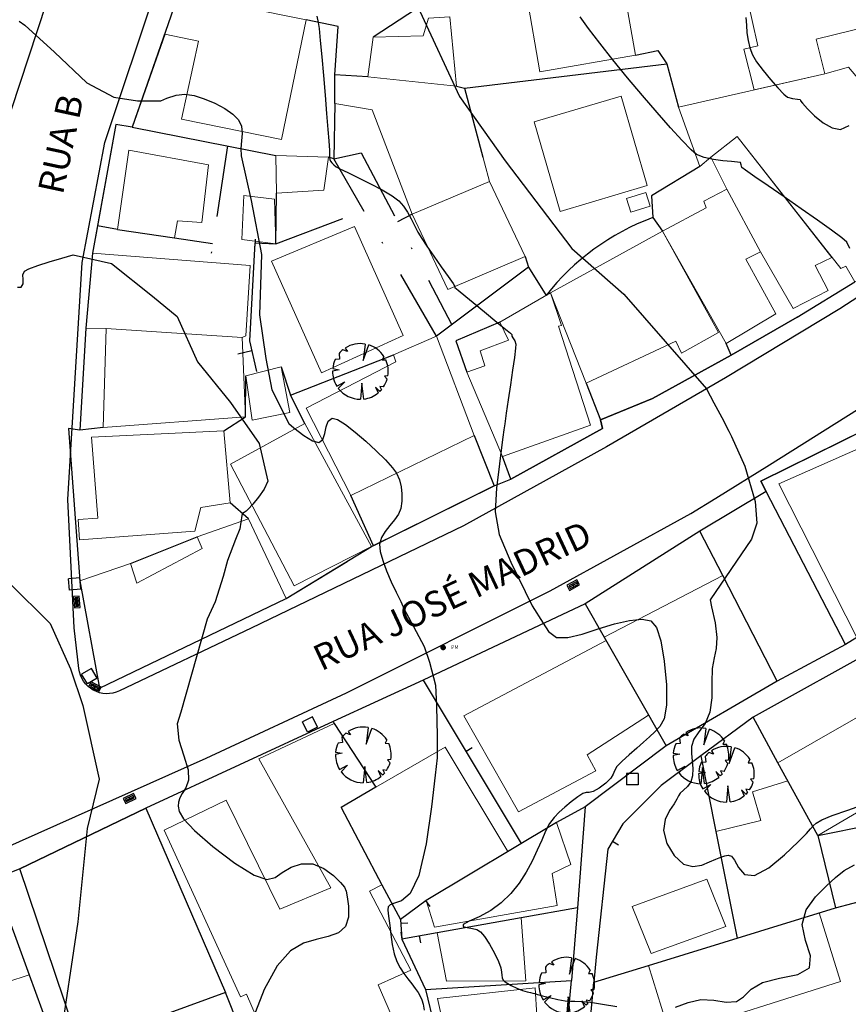
# Model space of a CAD drawing. Extents: x 184961 to 185954, y 1674177 to 1675113.
# Drawn here: x 185349 to 185407, y 1674389 to 1674458 of the extents above; entities that cross this region are included whole.
import ezdxf
from ezdxf.enums import TextEntityAlignment as Align

# ---------------------------------------------------------------- set-up
doc = ezdxf.new("R2010")
doc.units = 0
doc.header["$LTSCALE"] = 10
doc.header["$MEASUREMENT"] = 0
doc.linetypes.add('CONTINUO', pattern=[0])
doc.linetypes.add('DASHDOT', pattern=[1, 0.5, -0.25, 0, -0.25])
doc.layers.get('0').update_dxf_attribs({"linetype": 'CONTINUOUS'})
for name, color, linetype in [('ALTIM-CNIV-PRI', 1, 'CONTINUOUS'), ('ALTIM-CNIV-SEC', 253, 'CONTINUOUS'), ('T-ALTIM-PCOT-SOL', 7, 'CONTINUOUS'), ('T-AUX-AREAQUADRAS', 1, 'CONTINUOUS'), ('T-DIVIS-MAD', 2, 'CONTINUOUS'), ('T-DIVIS-MGRAD', 2, 'CONTINUOUS'), ('T-DIVIS-MURO', 2, 'CONTINUOUS'), ('T-DIVIS-PAREDE-EDIF', 2, 'CONTINUOUS'), ('T-DIVIS-PROJ', 2, 'DASHDOT'), ('T-DIVIS-SUC', 2, 'CONTINUOUS'), ('T-DIVIS-TELA', 2, 'CONTINUOUS'), ('T-ELETR', 7, 'CONTINUOUS'), ('T-HIDRO', 1, 'CONTINUOUS'), ('T-MFIO-EXIS', 1, 'CONTINUO'), ('T-TEXTM', 2, 'CONTINUOUS'), ('T-VEGET', 252, 'CONTINUOUS')]:
    doc.layers.add(name, color=color, linetype=linetype)
for name, color, linetype, lineweight in [('T-EDIF-ALV', 140, 'CONTINUOUS', 9), ('T-EDIF-MAD', 10, 'CONTINUOUS', 9), ('T-EDIF-MX', 82, 'CONTINUOUS', 9)]:
    doc.layers.add(name, color=color, linetype=linetype, lineweight=lineweight)
doc.styles.add('ROMANS', font='romans', dxfattribs={"height": 0.5})
doc.styles.get("Standard").update_dxf_attribs({"font": 'romans.shx', "height": 1.2})

# ---------------------------------------------------------------- blocks, each defined once
blk = doc.blocks.new('BLKBL')
for p, q in [((-0.001199999895107241, -7.003103238414265e-10), (0.001199999893060165, 7.003115168888831e-10)), ((-2.328310001079937e-10, 0.0003999999639751476), (2.328302871997456e-10, -0.0003999999653381966))]:
    blk.add_line(p, q)
for points in [[(-0.001600000618055121, -0.0007999998360895407), (0.001599999295421738, -0.0008000002217152943), (0.001600000616008045, 0.000799999833816997), (-0.001599999297468814, 0.0008000002194427506)], [(-0.001199999662276597, -0.0004000006665586117), (0.001200000125890809, -0.0003999992645725289), (0.001199999656364169, 0.0004000006633765733), (-0.001200000127937885, 0.0003999992618452378)]]:
    blk.add_lwpolyline(points, close=True)
blk = doc.blocks.new('BLKMADEIRA-J')
blk.add_lwpolyline([(0, -0.002000000000000002), (0, 0)])
blk = doc.blocks.new('BLKPOST')
at = {"const_width": 0.0007745238016454514}
blk.add_lwpolyline([(-0.0003872619008227257, 0, 1), (0.0003872619008227257, 0, 1)], format="xyb", close=True, dxfattribs=at)
blk.add_attdef('TIPO', (0.002243612887359044, -0.0005031962268542367), '', height=0.00105)
blk = doc.blocks.new('BLKPVC')
for p, q in [((-0.001636141239862903, 0.001578700705763735), (-0.001636141623442293, -0.001621299207940498)), ((0.00156385867384133, 0.001578700320137981), (-0.001636141239862903, 0.001578700705763735)), ((0.00156385867384133, 0.001578700320137981), (0.001563858288215576, -0.001621299593566251)), ((0.001563858288215576, -0.001621299593566251), (-0.001636141623442293, -0.001621299207940498))]:
    blk.add_line(p, q)
blk = doc.blocks.new('CM2')
at = {"layer": 'T-ALTIM-PCOT-SOL', "linetype": 'Continuous'}
blk.add_line((0, 0.5), (0, 0), dxfattribs=at)
blk = doc.blocks.new('BLKMURO-J')
blk.add_lwpolyline([(0, -0.001000000000000001), (0, 0.001000000000000001)])
blk = doc.blocks.new('BLKARV-J')
for p, q in [((-0.002323127757589243, 0.003609317920903523), (-0.003137668511432763, 0.003892946995838313)), ((-0.002715497455728218, 0.004198341764073112), (-0.002323127757589243, 0.003609317920903523)), ((0.0008613100836082954, 0.004925255824816423), (0.0004887425415594216, 0.001957360872491792)), ((0.0004887425415594216, 0.001957360872491792), (0.001525107966276584, 0.004761727175220858)), ((-0.00372852934543751, 0.002201897500861305), (-0.004520650017601458, 0.00213628729770978)), ((-0.003834994336905362, 0.003208242265779969), (-0.00372852934543751, 0.002201897500861305)), ((0.004204991915492061, 0.002705188161791817), (0.003912074579385392, 0.002080163109448585)), ((0.003912074579385392, 0.002080163109448585), (0.004553192549047074, 0.002066019750953949)), ((-0.003790422505722255, 0.0003054038240800616), (-0.004999622260773468, 6.145933275357507e-05)), ((-0.004974560703678133, 0.0005037318785126522), (-0.003790422505722255, 0.0003054038240800616)), ((0.00493513291203352, -0.0008027846165394003), (0.00433999108411377, -0.0008564121220485688)), ((0.00433999108411377, -0.0008564121220485688), (0.00480025650456027, -0.001399120255873433)), ((-0.004253065697852178, -0.002628960283024925), (-0.002811870299149189, -0.001835626481070692)), ((-0.002811870299149189, -0.001835626481070692), (-0.003968920631449986, -0.003040998030450234)), ((0.0002443712707799728, -0.002080163109431826), (0, -0.004999999999993167)), ((0.0006355944566427873, -0.00495943743650512), (0.0002443712707799728, -0.002080163109431826)), ((0.003472065791023857, -0.003597882591580893), (0.002689151102032352, -0.002813772994540363)), ((0.002689151102032352, -0.002813772994540363), (0.003174548052779438, -0.003862932132532869)), ((0.004149703273202292, -0.002789258457788742), (0.003484158074657016, -0.00269097075758357)), ((0.003484158074657016, -0.00269097075758357), (0.003777203687093895, -0.00327608490521334))]:
    blk.add_line(p, q)
for start, end in [(128.8683970512973, 140.0851493874474), (80.08063639284939, 122.894884948135), (32.75430294601736, 72.24053698719445), (154.706362876491, 174.2178482827578), (350.7607764906692, 24.40626149172502), (179.2957101884533, 211.7215794322034), (326.0926422830585, 343.7502961829128), (217.45943630427, 269.9999999999968), (313.9804719330337, 319.0638953459335), (277.3031355978476, 309.4132807734813)]:
    blk.add_arc((0, 0), 0.005, start, end)
blk = doc.blocks.new('ARVO')
at = {"layer": 'T-VEGET', "xscale": 390.0000000000001, "yscale": 390.0000000000001, "zscale": 390.0000000000001}
blk.add_blockref('BLKARV-J', (0, 0), dxfattribs=at)

msp = doc.modelspace()

# ---------------------------------------------------------------- linework, layer by layer
at = {"layer": 'ALTIM-CNIV-PRI', "elevation": 100.00000001}
msp.add_lwpolyline([(185399.609360884, 1674458.243700311), (185399.6375926337, 1674457.710623257), (185399.6805245477, 1674457.17494542), (185399.7544608395, 1674456.644821408), (185399.8757057224, 1674456.128405828), (185400.0605634096, 1674455.633853289), (185400.353214368, 1674455.147257044), (185400.8049311962, 1674454.545405228), (185401.3316068915, 1674453.912946188), (185401.8491344518, 1674453.334528266), (185402.2734068743, 1674452.894799805), (185402.5203171568, 1674452.67840915), (185402.8614081916, 1674452.572137329), (185403.2267841729, 1674452.530664699), (185403.4107606855, 1674452.510971678), (185403.4254824088, 1674452.463569254), (185403.4360437137, 1674452.412590766), (185403.5710228132, 1674452.246949013), (185403.9174503527, 1674451.856816356), (185404.4163138176, 1674451.36051496), (185405.008600693, 1674450.876366989), (185405.6352984639, 1674450.522694605), (185406.2373946156, 1674450.417819971), (185406.8341446259, 1674450.680842335)], dxfattribs=at)
at = {"layer": 'ALTIM-CNIV-SEC'}
for points, elevation in [([(185369.5710842456, 1674458.356007911), (185369.664519808, 1674457.909278245), (185369.7139039336, 1674457.483333591), (185369.795675012, 1674456.639101148), (185369.899804462, 1674455.498732806), (185370.0162637028, 1674454.184380458), (185370.1350241536, 1674452.818195995), (185370.2460572335, 1674451.522331309), (185370.3393343614, 1674450.418938293), (185370.4048269565, 1674449.630168837), (185370.432506438, 1674449.278174835), (185370.4431892297, 1674448.955355713), (185370.4482287567, 1674448.632292571), (185370.4559823256, 1674448.441075935), (185370.4772850659, 1674448.318449625), (185370.5199627127, 1674448.203139813), (185370.6070736442, 1674448.090023581), (185370.7554634189, 1674447.932836673), (185370.9169062093, 1674447.790298143), (185371.1682723977, 1674447.659573727), (185371.7213941456, 1674447.39307123), (185372.4700985417, 1674447.030615082), (185373.3082126747, 1674446.612029709), (185374.1295636333, 1674446.17713954), (185374.8279785062, 1674445.765769001), (185375.2972843822, 1674445.417742523), (185375.6361717439, 1674445.037196282), (185375.9206629616, 1674444.613017199), (185376.1702631587, 1674444.160616004), (185376.4044774584, 1674443.695403423), (185376.6428109842, 1674443.232790184), (185376.9047688594, 1674442.788187014), (185377.2712546973, 1674442.241882859), (185377.7555416645, 1674441.539272178), (185378.2756892148, 1674440.793423966), (185378.7497568018, 1674440.117407218), (185379.0958038794, 1674439.62429093), (185379.2318899011, 1674439.427144098), (185379.2342714277, 1674439.354685949), (185379.4510500317, 1674439.171783342), (185380.0031869395, 1674438.714652325), (185380.7570853934, 1674438.092772132), (185381.5791486357, 1674437.415621999), (185382.335779909, 1674436.792681162), (185382.8933824555, 1674436.333428855), (185383.1183595175, 1674436.147344314), (185383.1716809729, 1674436.100265006), (185383.2122509414, 1674436.05110965), (185383.2211250696, 1674435.997157374), (185383.2260777613, 1674435.941670778), (185383.2957638109, 1674435.827923353), (185383.4203205622, 1674435.614702949), (185383.5052286962, 1674435.388547843), (185383.4816077445, 1674435.096564987), (185383.3977669075, 1674434.448537979), (185383.2720137715, 1674433.557100756), (185383.1226559227, 1674432.534887254), (185382.968000947, 1674431.494531407), (185382.8263564309, 1674430.54866715), (185382.7160299603, 1674429.80992842), (185382.6553291216, 1674429.390949151), (185382.5856404066, 1674428.877950898), (185382.5615659901, 1674428.699187968), (185382.1360251382, 1674425.310993646), (185382.0485779295, 1674423.651256329), (185382.3361075825, 1674422.052897807), (185383.1425362136, 1674420.119871997), (185384.6443574576, 1674417.053008514), (185385.4038393392, 1674415.837821933), (185385.775221, 1674415.254983), (185386.334745, 1674414.853505), (185387.135784, 1674414.833507), (185388.135966, 1674415.086107), (185389.251462, 1674415.45268), (185390.394114, 1674415.792282), (185391.458456, 1674416.034699), (185392.334695, 1674416.127401), (185392.946515, 1674416.004405), (185393.351508, 1674415.545919), (185393.640742, 1674414.618698), (185393.880364, 1674413.178609), (185394.036834, 1674411.537958), (185394.051691, 1674410.098161), (185393.887331, 1674409.158815), (185393.589583, 1674408.612241), (185393.225131, 1674408.248936), (185392.844716, 1674407.893583), (185392.435282, 1674407.507589), (185391.967828, 1674407.086541), (185391.436832, 1674406.635001), (185390.930694, 1674406.193417), (185390.561292, 1674405.811208), (185390.394355, 1674405.518304), (185390.311007, 1674405.266665), (185390.14622, 1674404.98876), (185389.786562, 1674404.644638), (185389.32497, 1674404.304679), (185388.905977, 1674404.06684), (185388.631118, 1674403.990814), (185388.429938, 1674403.983219), (185388.188985, 1674403.912405), (185387.825703, 1674403.682067), (185387.381129, 1674403.337262), (185386.927197, 1674402.958392), (185386.52223, 1674402.603308), (185386.170099, 1674402.239654), (185385.861067, 1674401.812528), (185385.581902, 1674401.279765), (185385.305404, 1674400.650166), (185385.000879, 1674399.945274), (185384.641557, 1674399.1885), (185384.216357, 1674398.410745), (185383.718121, 1674397.644782), (185383.140442, 1674396.922494), (185382.479913, 1674396.272203), (185381.733879, 1674395.721346), (185380.931367, 1674395.290521), (185380.228128, 1674394.972983), (185379.811596, 1674394.755153), (185379.806002, 1674394.620329), (185380.082766, 1674394.539327), (185380.450102, 1674394.479837), (185380.758258, 1674394.402282), (185381.025594, 1674394.237991), (185381.312501, 1674393.911021), (185381.656723, 1674393.381374), (185382.005413, 1674392.752825), (185382.283078, 1674392.165097), (185382.435456, 1674391.726668), (185382.493216, 1674391.421058), (185382.50826, 1674391.200545), (185382.532534, 1674391.021534), (185382.618169, 1674390.856938), (185382.817341, 1674390.683798), (185383.158382, 1674390.488599), (185383.574253, 1674390.295596), (185383.974068, 1674390.13849), (185384.286086, 1674390.041045), (185384.515126, 1674389.987286), (185384.685151, 1674389.951303), (185384.830155, 1674389.909547), (185385.024267, 1674389.847921), (185385.35165, 1674389.75469), (185385.858922, 1674389.626871), (185386.442528, 1674389.496493), (185386.961369, 1674389.404338), (185387.324127, 1674389.376469), (185387.638615, 1674389.38009), (185388.062428, 1674389.367689), (185388.716101, 1674389.30081), (185389.571927, 1674389.177226), (185390.565139, 1674389.003769)], 97.00000001), ([(185376.7720072638, 1674458.700191802), (185379.542964142, 1674452.727068085), (185382.7514415818, 1674448.21080343), (185387.4183182222, 1674442.091994474), (185391.0643162237, 1674438.886903645), (185396.8450540255, 1674432.243618852), (185397.3716885693, 1674431.280175558), (185397.9201094465, 1674430.238828335), (185398.4120001782, 1674429.281783594), (185398.5992854359, 1674428.909076452), (185399.5430328018, 1674426.847257276), (185400.2510177782, 1674424.371928404), (185400.36901661, 1674422.839580793), (185399.988325195, 1674421.721417735), (185397.1003064501, 1674417.469728398), (185397.208426, 1674416.998881), (185397.44727, 1674415.871521), (185397.578544, 1674414.851407), (185397.528995, 1674414.082499), (185397.380659, 1674413.428267), (185397.254395, 1674412.682061), (185397.229017, 1674411.703347), (185397.215158, 1674410.616065), (185397.081407, 1674409.610272), (185396.745191, 1674408.829187), (185396.31928, 1674408.228673), (185395.965282, 1674407.717751), (185395.803736, 1674407.219707), (185395.790897, 1674406.714883), (185395.84195, 1674406.19788), (185395.879957, 1674405.671305), (185395.859484, 1674405.169783), (185395.742975, 1674404.73594), (185395.513851, 1674404.400378), (185395.239455, 1674404.145599), (185395.008107, 1674403.942081), (185394.875764, 1674403.755229), (185394.768928, 1674403.530154), (185394.581735, 1674403.206894), (185394.258595, 1674402.735707), (185393.94501, 1674402.107727), (185393.836753, 1674401.32431), (185394.074956, 1674400.421201), (185394.58218, 1674399.571718), (185395.226347, 1674398.983575), (185395.890521, 1674398.800223), (185396.518357, 1674398.908086), (185397.068652, 1674399.12933), (185397.511187, 1674399.317914), (185397.859664, 1674399.454975), (185398.138764, 1674399.553442), (185398.373447, 1674399.60817), (185398.589789, 1674399.541701), (185398.814142, 1674399.258502), (185399.087744, 1674398.737961), (185399.511368, 1674398.259157), (185400.200671, 1674398.176092), (185401.20633, 1674398.720116), (185402.319097, 1674399.631977), (185403.264745, 1674400.529773), (185403.841535, 1674401.11789), (185404.137682, 1674401.445873), (185404.313888, 1674401.649557), (185404.527435, 1674401.846274), (185404.921915, 1674402.079356), (185405.637501, 1674402.373635), (185406.746293, 1674402.751848), (185408.048115, 1674403.228367)], 98.00000001), ([(185406.8870585125, 1674442.071168564), (185406.6635602726, 1674442.518086205), (185406.3186668594, 1674442.819689167), (185405.5978502547, 1674443.359536807), (185404.6116307496, 1674444.06554646), (185403.4705286355, 1674444.86563546), (185402.2850642036, 1674445.68772114), (185401.1657577452, 1674446.459720837), (185400.2231295515, 1674447.109551884), (185399.5676999137, 1674447.565131615), (185399.3099891232, 1674447.754377367), (185399.273605556, 1674447.929997638), (185399.2228893983, 1674448.093298411), (185399.028392114, 1674448.127103329), (185398.5890925506, 1674448.161140628), (185397.9935632464, 1674448.213935549), (185397.3303767401, 1674448.304013335), (185396.6881055699, 1674448.449899226), (185396.1553222745, 1674448.670118464), (185395.7709254026, 1674448.993258075), (185395.1438084994, 1674449.631834293), (185394.3291482046, 1674450.520864813), (185393.3821211582, 1674451.595367334), (185392.3579040001, 1674452.790359553), (185391.3116733701, 1674454.040859167), (185390.2986059082, 1674455.281883873), (185389.3738782542, 1674456.44845137), (185388.5926670481, 1674457.475579353), (185388.0101489297, 1674458.298285521)], 99), ([(185348.7240881103, 1674457.991528702), (185349.1112322246, 1674457.715155656), (185351.1881566212, 1674455.823788279), (185353.4613632821, 1674453.679137002), (185355.3557041697, 1674452.669890652), (185356.9974652038, 1674452.417577952), (185358.6363623835, 1674452.429016746), (185359.0503842352, 1674452.610125282), (185359.7129793413, 1674452.82423266), (185360.3272248215, 1674452.887573349), (185360.9623046679, 1674452.783602023), (185361.6816897918, 1674452.565787028), (185362.4195228656, 1674452.260208659), (185363.1099465616, 1674451.89294721), (185363.687103552, 1674451.490082977), (185364.0851365092, 1674451.077696254), (185364.2760688204, 1674450.63566519), (185364.3208332177, 1674450.141621438), (185364.2869363901, 1674449.618275549), (185364.2418850267, 1674449.088338075), (185364.2531858168, 1674448.574519567), (185364.9589761435, 1674445.442770542), (185365.6881757438, 1674441.654936532), (185365.5423342208, 1674437.430044581), (185365.9798547825, 1674434.370641216), (185366.4173753441, 1674432.185351508), (185367.5889410986, 1674429.838759284), (185367.9435187904, 1674429.522198611), (185368.6391245392, 1674428.982697217), (185369.2614768358, 1674428.604732641), (185369.704398625, 1674428.49771223), (185369.9851090565, 1674428.713639752), (185370.1265372336, 1674429.120144379), (185370.2217595418, 1674429.589024034), (185370.3638523667, 1674429.992076645), (185370.6458920938, 1674430.201100135), (185371.0064200532, 1674430.098746737), (185371.5630455965, 1674429.750851135), (185372.2465286714, 1674429.226050675), (185372.9876292255, 1674428.592982699), (185373.7171072066, 1674427.920284549), (185374.365722562, 1674427.27659357), (185374.8642352396, 1674426.730547102), (185375.143405187, 1674426.35078249), (185375.3405440197, 1674425.891784962), (185375.4655449191, 1674425.400746834), (185375.5215935982, 1674424.892625855), (185375.51187577, 1674424.382379776), (185375.4395771478, 1674423.884966347), (185375.2756872911, 1674423.485068927), (185374.9959583713, 1674423.089518028), (185374.6619835763, 1674422.689497726), (185374.3353560939, 1674422.276192095), (185374.077669112, 1674421.840785211), (185373.9505158185, 1674421.374461149), (185373.9952199548, 1674420.871680479), (185374.1738016574, 1674420.2302399), (185374.4466224438, 1674419.504065372), (185374.7740438313, 1674418.747082859), (185375.1164273376, 1674418.013218324), (185375.4341344801, 1674417.356397728), (185375.6875267763, 1674416.830547035), (185375.9747505497, 1674416.259584199), (185376.3204385093, 1674415.625408678), (185377.0730353236, 1674414.213003905), (185377.4419309448, 1674413.107480048), (185377.8723105053, 1674411.510610522), (185377.9337944446, 1674410.03657797), (185377.995278384, 1674407.948365003), (185377.991966, 1674406.422773), (185377.854389, 1674405.194625), (185377.594493, 1674402.995756), (185377.209016, 1674400.402101), (185376.702738, 1674398.182349), (185376.098536, 1674396.91223), (185375.491671, 1674396.395634), (185374.995501, 1674396.243492), (185374.694549, 1674396.129715), (185374.557998, 1674395.980126), (185374.526198, 1674395.783527), (185374.547139, 1674395.524394), (185374.599386, 1674395.169896), (185374.669148, 1674394.682881), (185374.747689, 1674394.049843), (185374.846495, 1674393.351889), (185374.982113, 1674392.693772), (185375.166637, 1674392.154967), (185375.394372, 1674391.713806), (185375.65517, 1674391.32334), (185375.935956, 1674390.947136), (185376.211922, 1674390.590833), (185376.455331, 1674390.270587), (185376.645456, 1674389.994794), (185376.78961, 1674389.74082), (185376.902114, 1674389.478272), (185376.995397, 1674389.170156), (185377.074307, 1674388.753073)], 96.00000001), ([(185348.5891294721, 1674439.368718775), (185348.8515876834, 1674439.383448673), (185348.9902991368, 1674439.59686034), (185348.9943242742, 1674439.90424814), (185348.9842448477, 1674440.229120013), (185349.0806426094, 1674440.494983902), (185349.3894092627, 1674440.65784535), (185350.0132373603, 1674440.884287807), (185350.8238424345, 1674441.142577091), (185351.6929400178, 1674441.400979021), (185352.4922456424, 1674441.627759415), (185355.1894054018, 1674441.034068386), (185358.0585009539, 1674438.741218406), (185359.7799550793, 1674437.308184942), (185361.2145028553, 1674434.155513994), (185363.509777694, 1674431.289449294), (185365.5181421761, 1674428.423386819), (185366.1302354324, 1674425.778343391), (185365.8636166692, 1674425.219347553), (185365.4815251151, 1674424.666546685), (185365.079918161, 1674424.183295286), (185364.7547531979, 1674423.832947854), (185364.6019876165, 1674423.678858888), (185364.471366857, 1674423.6057729), (185364.3515594943, 1674423.523824729), (185364.3114493875, 1674423.386539714), (185364.1616164491, 1674422.443021028), (185363.8542007599, 1674421.706005865), (185363.3008533207, 1674420.231973313), (185362.9934376315, 1674419.126447229), (185362.4400941997, 1674417.345324469), (185361.8827234788, 1674416.124984894), (185360.0284176508, 1674409.626647173), (185359.776344, 1674408.798865), (185359.89303, 1674407.66081), (185360.248356, 1674406.551008), (185360.546864, 1674405.585817), (185360.566998, 1674404.85199), (185360.382801, 1674404.317859), (185360.142217, 1674403.922158), (185359.966705, 1674403.606469), (185359.871787, 1674403.32379), (185359.846502, 1674403.029975), (185359.913706, 1674402.669612), (185360.231532, 1674402.142252), (185360.991932, 1674401.33618), (185362.287789, 1674400.216222), (185363.815716, 1674399.053351), (185365.173253, 1674398.19508), (185366.066685, 1674397.894952), (185366.637261, 1674398.030643), (185367.134974, 1674398.385861), (185367.757508, 1674398.759168), (185368.493315, 1674399.00853), (185369.278539, 1674399.006767), (185370.04661, 1674398.681117), (185370.7201, 1674398.17649), (185371.218867, 1674397.692215), (185371.493137, 1674397.365411), (185371.614617, 1674397.084366), (185371.685384, 1674396.675159), (185371.769067, 1674396.025397), (185371.775506, 1674395.268784), (185371.57609, 1674394.600556), (185371.081068, 1674394.165056), (185370.356123, 1674393.903087), (185369.505794, 1674393.704564), (185368.617598, 1674393.439737), (185367.710952, 1674392.900214), (185366.788249, 1674391.857936), (185365.876836, 1674390.191472), (185365.103863, 1674388.205897)], 95.00000001), ([(185348.0166745362, 1674418.678767727), (185350.8857660809, 1674415.812703027), (185352.320313857, 1674412.660032079), (185353.1810409197, 1674410.080573625), (185354.3286783391, 1674404.921658945), (185353.4679512764, 1674401.482381749), (185352.8144028724, 1674394.929410495), (185351.5342654923, 1674386.354486012)], 94.00000001), ([(185394.673067, 1674388.956276), (185395.55494, 1674389.288383), (185396.439657, 1674389.495604), (185397.356753, 1674389.451194), (185398.225568, 1674389.322082), (185398.93789, 1674389.348615), (185399.448611, 1674389.694556), (185399.965021, 1674390.217337), (185400.757509, 1674390.697808), (185401.969225, 1674390.991953), (185403.234353, 1674391.256296), (185404.059835, 1674391.722496), (185404.122131, 1674392.552139), (185403.77576, 1674393.626522), (185403.544756, 1674394.756868), (185403.821245, 1674395.785128), (185404.469706, 1674396.676149), (185405.222712, 1674397.425508), (185405.878324, 1674398.034116), (185406.496578, 1674398.524239), (185407.203001, 1674398.923479)], 97.00000001)]:
    msp.add_lwpolyline(points, dxfattribs=dict(at, elevation=elevation))
at = {"layer": 'T-AUX-AREAQUADRAS'}
for points in [[(185359.8748752406, 1674459.908389161), (185356.6252897823, 1674450.570779121), (185355.4776426658, 1674450.75422747), (185354.1974107336, 1674443.661066939), (185353.8552207635, 1674441.765153916), (185353.3946745065, 1674436.512675429), (185352.9762680291, 1674429.365073185), (185352.1722494016, 1674429.475006149), (185352.960929483, 1674418.807217449), (185354.348690189, 1674411.305731176), (185367.4205967879, 1674417.570140105), (185373.398012941, 1674421.214474308), (185381.9841212466, 1674425.46916269), (185383.1393085437, 1674425.92735733), (185389.5648223215, 1674429.4675706), (185389.4168406228, 1674430.090279887), (185393.0638050811, 1674431.570966772), (185398.5728220894, 1674434.609639443), (185403.2054293135, 1674437.276015485), (185407.2247282801, 1674439.755802697)], [(185409.7262388338, 1674430.272036726), (185400.6596367155, 1674425.782745455), (185401.0251076513, 1674425.077885502), (185396.3784677246, 1674422.280605258), (185388.3546237113, 1674417.208202278), (185377.0094091252, 1674411.86097905), (185370.7074798433, 1674408.95469471), (185357.5786, 1674402.9), (185348.7672, 1674398.6571), (185346.9639, 1674397.9314), (185341.0931, 1674396.0109), (185341.8090376167, 1674393.625178614), (185336.9639125525, 1674391.512478149), (185336.4171, 1674393.032), (185327.504, 1674389.9904), (185324.2317, 1674388.634)]]:
    msp.add_lwpolyline(points, dxfattribs=at)
at = {"layer": 'T-DIVIS-MAD', "linetype": 'Continuous'}
for p, q in [((185400.6596367155, 1674425.782745455), (185409.7262388338, 1674430.272036726)), ((185401.0251076513, 1674425.077885502), (185400.6596367155, 1674425.782745455)), ((185396.3784677246, 1674422.280605258), (185388.3546237113, 1674417.208202278)), ((185388.3546237113, 1674417.208202278), (185377.0094091252, 1674411.86097905)), ((185388.3546237113, 1674417.208202278), (185389.6908051334, 1674414.861972572)), ((185407.3644288494, 1674414.8546471), (185406.5889595599, 1674414.347247282)), ((185377.0094091252, 1674411.86097905), (185370.7074798433, 1674408.95469471)), ((185377.0094091252, 1674411.86097905), (185383.8709598951, 1674400.424342649)), ((185370.7074798433, 1674408.95469471), (185357.5786, 1674402.9)), ((185394.0216884288, 1674407.257281417), (185388.3539459388, 1674402.977006622)), ((185393.6648655055, 1674404.48175338), (185390.9774199165, 1674401.79328435)), ((185388.3539459388, 1674402.977006622), (185386.3342887351, 1674401.902247105)), ((185388.3539459388, 1674402.977006622), (185387.8192484773, 1674395.920050551)), ((185390.9774199165, 1674401.79328435), (185389.9362967304, 1674400.014615125)), ((185389.9362967304, 1674400.014615125), (185389.117449643, 1674392.454697663)), ((185377.2156605432, 1674396.43141389), (185375.4164835168, 1674395.093143649)), ((185405.872546093, 1674395.915461618), (185409.4287479662, 1674396.855936965)), ((185387.8192484773, 1674395.920050551), (185383.879378213, 1674395.218548717)), ((185387.8192484773, 1674395.920050551), (185387.3925835246, 1674390.823516278)), ((185375.4164835168, 1674395.093143649), (185375.5166978299, 1674393.729556636)), ((185377.9837351526, 1674394.168817599), (185375.5166978299, 1674393.729556636)), ((185375.5166978299, 1674393.729556636), (185377.1813035468, 1674390.191446104)), ((185389.117449643, 1674392.454697663), (185388.9555402633, 1674390.700236107)), ((185377.1813035468, 1674390.191446104), (185387.3925835246, 1674390.823516278)), ((185377.1813035468, 1674390.191446104), (185378.5558, 1674384.3381)), ((185388.4427695784, 1674385.143816483), (185388.9555402633, 1674390.700236107)), ((185366.8553, 1674380.8645), (185363.1657, 1674389.9897))]:
    msp.add_line(p, q, dxfattribs=at)
at = {"layer": 'T-DIVIS-MAD'}
for points in [[(185375.4489887775, 1674466.286142783), (185376.499785974, 1674465.106015137), (185377.7515451554, 1674459.667529189), (185373.5114043864, 1674456.881947686)], [(185356.6252897823, 1674450.570779121), (185355.4776426658, 1674450.75422747), (185353.855220763, 1674441.765153916)], [(185393.0783086982, 1674444.241626463), (185393.7727115969, 1674443.291197215)], [(185403.2054293135, 1674437.276015485), (185398.5728220894, 1674434.609639443), (185398.2287448538, 1674435.435811136)], [(185364.8463118711, 1674435.60431401), (185365.3320978, 1674433.469962717)], [(185398.5728220894, 1674434.609639443), (185393.0638050811, 1674431.570966772), (185389.4168406228, 1674430.090279887)], [(185368.7124017253, 1674429.837195054), (185367.7110863232, 1674431.818431678)], [(185352.1722494016, 1674429.475006149), (185352.960929483, 1674418.807217449)]]:
    msp.add_lwpolyline(points, dxfattribs=at)
at = {"layer": 'T-DIVIS-MGRAD'}
for points in [[(185358.918413671, 1674457.096457811), (185356.6252897823, 1674450.570779121)], [(185389.5648223215, 1674429.4675706), (185383.1393085437, 1674425.92735733)], [(185381.9841212466, 1674425.46916269), (185373.518764163, 1674421.269318473), (185371.9379127568, 1674424.783154427)]]:
    msp.add_lwpolyline(points, dxfattribs=at)
at = {"layer": 'T-DIVIS-MURO', "linetype": 'Continuous'}
for p, q in [((185401.8537381267, 1674406.075879381), (185400.1069246589, 1674409.266688263)), ((185396.4611199463, 1674406.558712796), (185397.5069776106, 1674401.270631455)), ((185404.6424689533, 1674400.98185689), (185410.7988836995, 1674402.214838416)), ((185386.8045, 1674384.664), (185387.3925835246, 1674390.823516278))]:
    msp.add_line(p, q, dxfattribs=at)
at = {"layer": 'T-DIVIS-MURO'}
for points in [[(185370.8174316536, 1674452.231425592), (185370.8167574744, 1674454.248074546), (185371.0652082205, 1674457.615224523), (185368.8056976532, 1674458.087077302)], [(185391.8722028769, 1674455.622169878), (185393.4370625766, 1674455.951663293), (185394.0766811142, 1674455.003163508), (185394.8932157521, 1674451.974597984)], [(185379.8911796414, 1674453.31171306), (185394.0766811142, 1674455.003163508)], [(185373.1206207558, 1674454.098118281), (185370.8167574744, 1674454.248074546)], [(185370.8174316536, 1674452.231425592), (185370.7461315812, 1674448.351844616)], [(185356.6252897823, 1674450.570779121), (185366.6807710967, 1674448.595890004)], [(185370.7461315812, 1674448.351844616), (185370.3739984355, 1674448.464646442)], [(185365.2105709229, 1674442.48464202), (185366.7002574345, 1674442.408762728), (185366.7400650709, 1674445.955374101)], [(185365.2105709229, 1674442.48464202), (185364.8463118711, 1674435.60431401)], [(185384.1575494201, 1674441.512754252), (185384.3894806196, 1674440.775678837)], [(185353.3946745065, 1674436.512675429), (185352.9762680291, 1674429.365073185)], [(185382.385303959, 1674436.911691297), (185379.2864800938, 1674435.607327714), (185380.060967596, 1674433.411203437)], [(185367.7110863232, 1674431.818431678), (185374.9309413659, 1674434.635689309)], [(185388.4253870815, 1674432.653867765), (185389.4168406228, 1674430.090279887), (185389.5648223215, 1674429.4675706)], [(185354.5872979598, 1674429.540226868), (185352.9762680291, 1674429.365073185), (185352.1722494016, 1674429.475006149)], [(185380.5768699503, 1674428.998870061), (185381.9841212466, 1674425.46916269)], [(185383.1393085437, 1674425.92735733), (185382.5591416093, 1674427.520778548)], [(185356.5014295134, 1674420.016222009), (185361.1738712303, 1674421.903400962)]]:
    msp.add_lwpolyline(points, dxfattribs=at)
at = {"layer": 'T-DIVIS-MURO', "linetype": 'Continuous', "flags": 128}
msp.add_lwpolyline([(185409.1905001212, 1674414.31064909), (185400.1069246589, 1674409.266688263), (185396.4611199463, 1674406.558712796), (185393.6648655055, 1674404.48175338)], dxfattribs=at)
at = {"layer": 'T-DIVIS-PAREDE-EDIF', "linetype": 'Continuous'}
for p, q in [((185401.0251076513, 1674425.077885502), (185396.3784677246, 1674422.280605258)), ((185406.5889595599, 1674414.347247282), (185401.0251076513, 1674425.077885502)), ((185397.9826245876, 1674419.175557945), (185396.3784677246, 1674422.280605258)), ((185401.8058128507, 1674411.77529634), (185397.9826245876, 1674419.175557945)), ((185389.6908051334, 1674414.861972572), (185394.0216884288, 1674407.257281417)), ((185406.5889595599, 1674414.347247282), (185401.8058128507, 1674411.77529634)), ((185401.8058128507, 1674411.77529634), (185394.0216884288, 1674407.257281417)), ((185370.7860000002, 1674408.8336), (185373.6815491054, 1674404.368050077)), ((185404.6424689533, 1674400.98185689), (185401.8537381267, 1674406.075879381)), ((185373.6815491055, 1674404.368050077), (185371.2635569455, 1674402.935129381)), ((185348.7672, 1674398.6571), (185357.5786, 1674402.9)), ((185357.5786, 1674402.9), (185363.1657, 1674389.9897)), ((185371.2635569455, 1674402.935129381), (185374.1056584277, 1674397.528525098)), ((185386.3342887351, 1674401.902247105), (185377.2156605432, 1674396.43141389)), ((185397.5069776106, 1674401.270631455), (185398.9859850185, 1674393.792451828)), ((185404.6424689533, 1674400.98185689), (185405.872546093, 1674395.915461618)), ((185352.9453, 1674386.2676), (185348.7672, 1674398.6571)), ((185346.9639, 1674397.9314), (185349.4283, 1674391.2145)), ((185374.1056584277, 1674397.528525098), (185375.4164835168, 1674395.093143649)), ((185392.7779672758, 1674391.87862542), (185405.872546093, 1674395.915461618)), ((185383.879378213, 1674395.218548717), (185377.9837351526, 1674394.168817599)), ((185349.4283, 1674391.2145), (185353.6362, 1674379.5829)), ((185363.1657, 1674389.9897), (185352.9453, 1674386.2676))]:
    msp.add_line(p, q, dxfattribs=at)
at = {"layer": 'T-DIVIS-PROJ', "linetype": 'Continuous'}
for p, q in [((185370.7074798433, 1674408.95469471), (185370.7860000002, 1674408.8336)), ((185388.9555402633, 1674390.700236107), (185392.7779672758, 1674391.87862542))]:
    msp.add_line(p, q, dxfattribs=at)
at = {"layer": 'T-DIVIS-PROJ'}
for points in [[(185379.3378853504, 1674453.440067674), (185379.8911796414, 1674453.31171306), (185381.6521454335, 1674446.780211102)], [(185363.3136355032, 1674449.257192952), (185362.0637216469, 1674441.115576272)], [(185370.7461315812, 1674448.351844616), (185372.6692619929, 1674448.788923486), (185379.011529173, 1674436.744461654)], [(185377.938551599, 1674435.940176663), (185370.7461315812, 1674448.351844616)], [(185366.7002574345, 1674442.408762728), (185372.8376258414, 1674444.74263767)], [(185376.2350665794, 1674444.483043485), (185375.2184885388, 1674443.947742728)], [(185355.5909757042, 1674443.409544875), (185354.1974107336, 1674443.661066939)], [(185355.5909757042, 1674443.409544875), (185359.5990827423, 1674442.82853027), (185362.2638905284, 1674442.419424769)], [(185384.3894806196, 1674440.775678837), (185385.6167385642, 1674438.790095195)], [(185367.0609933085, 1674433.78829093), (185367.7110863232, 1674431.818431678)], [(185363.0398690054, 1674429.302498185), (185364.5620820748, 1674430.303129921), (185364.5998299884, 1674433.172307041)], [(185364.7761467342, 1674423.155324875), (185363.5022598517, 1674424.26253742)], [(185367.4205967879, 1674417.570140105), (185373.518764163, 1674421.269318473)]]:
    msp.add_lwpolyline(points, dxfattribs=at)
at = {"layer": 'T-DIVIS-SUC'}
msp.add_lwpolyline([(185393.0783086982, 1674444.241626463, 0.1392525537849814), (185385.6167385642, 1674438.790095195, 3.047307355449006)], format="xyb", dxfattribs=at)
at = {"layer": 'T-DIVIS-TELA'}
for points in [[(185396.3870907852, 1674447.812433318), (185392.9934793528, 1674445.769752329), (185393.0783086982, 1674444.241626463)], [(185384.3894806196, 1674440.775678837), (185377.938551599, 1674435.940176663)]]:
    msp.add_lwpolyline(points, dxfattribs=at)
at = {"layer": 'T-EDIF-ALV'}
for points in [[(185400.1833600157, 1674453.185042647), (185405.1264532202, 1674454.316078114), (185404.530961632, 1674456.744120487), (185411.0747501492, 1674458.349022881), (185409.2997262386, 1674465.52536837), (185409.0658282109, 1674465.437097691), (185407.957248269, 1674470.054273407), (185401.4350854389, 1674468.593937755), (185402.4214573852, 1674464.18859544), (185398.8596473814, 1674463.391093404), (185400.4301845615, 1674456.262039261), (185399.4543462044, 1674456.043545553)], [(185385.175023554, 1674454.444125263), (185391.8722028769, 1674455.622169878), (185390.9525075129, 1674460.919090325), (185384.2553281901, 1674459.741045709)], [(185368.8056976532, 1674458.087077302), (185359.8748752406, 1674459.908389161), (185358.918413671, 1674457.096457811), (185361.264302568, 1674456.58969822), (185360.0873972384, 1674451.141574112), (185367.0977062836, 1674449.711923134)], [(185377.0071171108, 1674456.967798705), (185377.3778742118, 1674458.213808003), (185378.8749696919, 1674458.307109253), (185379.3378853504, 1674453.440067674), (185373.1206207558, 1674454.098118281), (185373.5114043864, 1674456.881947686)], [(185376.2350665794, 1674444.483043485), (185381.6521454335, 1674446.780211102), (185379.8911796414, 1674453.31171306), (185379.3378853504, 1674453.440067674), (185373.1206207558, 1674454.098118281), (185370.8167574744, 1674454.248074546), (185370.8174316536, 1674452.231425592), (185373.4386599441, 1674451.789589123)], [(185394.8932157521, 1674451.974597984), (185405.1264532202, 1674454.316078114), (185406.7870294447, 1674454.769092797), (185409.4446101379, 1674451.618645784), (185412.0171156544, 1674452.948603234), (185415.8373584368, 1674446.026864455), (185408.633964618, 1674442.034369623), (185409.2344944045, 1674440.855816618), (185407.2247282801, 1674439.755802697), (185406.5950246764, 1674440.832199604), (185406.2499009157, 1674440.669247096), (185398.9906814492, 1674449.923242294), (185397.1407613193, 1674448.472087854), (185396.3870907852, 1674447.812433318), (185394.8932157524, 1674451.974597984)], [(185397.1407613193, 1674448.472087854), (185398.9906814492, 1674449.923242294), (185405.6283743773, 1674441.46156418), (185404.461846379, 1674440.888004733), (185405.3578346767, 1674439.143582301), (185402.9271379937, 1674437.873852044), (185400.6367383175, 1674441.845321195), (185398.2824562062, 1674446.241211651)], [(185356.3968474191, 1674448.968820087), (185361.9845600459, 1674447.949586286), (185361.5070034938, 1674443.901184182), (185359.8138090216, 1674444.024641095), (185359.5990827423, 1674442.82853027), (185355.5909757042, 1674443.409544875)], [(185378.7404705661, 1674439.215586636), (185376.2350665794, 1674444.483043485), (185381.6521454335, 1674446.780211102), (185384.1575494201, 1674441.512754252)], [(185401.6935017549, 1674437.510077759), (185399.6114803764, 1674441.324412226), (185400.6367383175, 1674441.845321195), (185398.2824562062, 1674446.241211651), (185396.6670891341, 1674445.392264231), (185396.8125375788, 1674444.929710969), (185393.7727115969, 1674443.291197215), (185398.2287448538, 1674435.435811136)], [(185372.2061432971, 1674443.612006227), (185375.6132873236, 1674435.97923136), (185369.8915934333, 1674433.380843874), (185366.3919918998, 1674441.198948337)], [(185353.3946745065, 1674436.512675429), (185354.8148584972, 1674436.474525298), (185364.3256373655, 1674435.859850816), (185364.58259969, 1674435.971997211), (185364.8950285573, 1674440.891521514), (185353.8552207635, 1674441.765153916)], [(185380.060967596, 1674433.411203437), (185382.5591416093, 1674427.520778548), (185388.7303066764, 1674429.699872318), (185386.473804437, 1674436.636398064), (185386.6936715537, 1674436.681295401), (185385.9254414637, 1674438.969541417), (185382.385303959, 1674436.911691297), (185382.9920370811, 1674435.673550553), (185380.9990961359, 1674434.918948565), (185381.3305848281, 1674433.870084777)], [(185364.5620820748, 1674430.303129921), (185354.5872979598, 1674429.540226868), (185354.8148584972, 1674436.474525298), (185364.3256373655, 1674435.859850816)], [(185380.5768699503, 1674428.998870061), (185377.938551599, 1674435.940176663), (185374.9309413659, 1674434.635689309), (185375.0918522424, 1674434.152730822), (185368.8087657944, 1674430.911553848), (185371.9379127568, 1674424.783154427), (185380.5768699503, 1674428.998870061)], [(185367.6794489291, 1674430.601095867), (185365.036545347, 1674430.067507228), (185364.5998299884, 1674433.172307041), (185367.0609933085, 1674433.78829093)], [(185373.398012941, 1674421.214474308), (185367.9665519187, 1674418.463977051), (185363.5245537625, 1674426.970716733), (185368.7124017253, 1674429.837195054)], [(185352.8420869565, 1674423.096576953), (185352.9455351208, 1674421.687066894), (185361.0183510336, 1674422.296711969), (185361.4401874835, 1674423.951619348), (185363.5022598517, 1674424.26253742), (185363.0398690054, 1674429.302498185), (185353.7912735977, 1674428.879716025), (185354.2201471546, 1674423.200645673)], [(185364.7761467342, 1674423.155324875), (185367.4205967879, 1674417.570140105), (185354.348690189, 1674411.305731176), (185352.960929483, 1674418.807217449), (185356.5014295134, 1674420.016222009), (185356.9672172612, 1674418.651919541), (185361.5385657372, 1674421.077766052), (185361.1738712303, 1674421.903400962)]]:
    msp.add_lwpolyline(points, close=True, dxfattribs=at)
msp.add_lwpolyline([(185384.2553281901, 1674459.74104571), (185385.1750235539, 1674454.444125263)], dxfattribs=at)
at = {"layer": 'T-EDIF-ALV', "linetype": 'Continuous', "flags": 128}
for points in [[(185408.7393306714, 1674428.612242315), (185401.9145104508, 1674425.609194315), (185407.3644288494, 1674414.8546471), (185413.4653003724, 1674418.846528068)], [(185401.0251076514, 1674425.077885502), (185396.3784677245, 1674422.280605258), (185397.9826245876, 1674419.175557945), (185401.8058128507, 1674411.77529634), (185406.5889595599, 1674414.347247282)], [(185401.8058128506, 1674411.77529634), (185397.9826245875, 1674419.175557945), (185389.6908051334, 1674414.861972572), (185394.0216884289, 1674407.257281417)], [(185392.7923259844, 1674409.415945383), (185389.8174047244, 1674414.639673626), (185379.8531689175, 1674409.370282437), (185383.6861994138, 1674402.643212689), (185389.1055048735, 1674405.509106371), (185388.4836083865, 1674406.631141134)], [(185412.6113437928, 1674405.659773825), (185409.6983798908, 1674410.583499982), (185401.8537381267, 1674406.075879381), (185404.6424689533, 1674400.98185689)], [(185373.258545762, 1674397.087925117), (185374.1056584278, 1674397.528525098), (185371.2635569453, 1674402.93512938), (185373.6815491056, 1674404.368050077), (185370.7860000004, 1674408.8336), (185365.4963, 1674406.357), (185370.5385999999, 1674397.3232), (185366.9668710046, 1674395.82845079), (185363.2118, 1674403.454), (185358.8722999999, 1674401.3588), (185364.2103, 1674389.6904), (185364.6252650694, 1674389.871262141), (185367.5124000001, 1674383.2471), (185375.5560828621, 1674386.613337644), (185373.8570999999, 1674390.5294), (185376.1417, 1674391.5531)], [(185378.5541, 1674407.1749), (185373.6815491183, 1674404.368050085), (185371.2635569453, 1674402.93512938), (185374.1056584287, 1674397.528525106), (185375.4164835169, 1674395.09314365), (185377.2156605435, 1674396.431413891), (185382.9394730879, 1674399.865485674)], [(185404.6424689539, 1674400.981856889), (185402.5512692116, 1674404.801737395), (185400.0690759959, 1674404.037682662), (185400.6531373947, 1674402.027316662), (185397.5069776108, 1674401.270631455), (185398.9859850186, 1674393.792451828), (185405.872546093, 1674395.915461618)], [(185357.5785999999, 1674402.9), (185348.7672000001, 1674398.6571), (185352.9453, 1674386.2676), (185363.1657000001, 1674389.9897)], [(185346.9638999999, 1674397.9314), (185341.0931000001, 1674396.0109), (185343.1482199101, 1674389.162616846), (185349.4283, 1674391.2145)], [(185406.2392338712, 1674390.767430505), (185404.7466911923, 1674395.568379678), (185398.9859850186, 1674393.792451828), (185392.7779672758, 1674391.87862542), (185394.3027011164, 1674386.974129372)], [(185383.8793782131, 1674395.218548717), (185377.9837351526, 1674394.168817599), (185378.6450795691, 1674390.79076026), (185384.1980230918, 1674390.802384044)], [(185349.4282999999, 1674391.2145), (185343.1482199099, 1674389.162616846), (185347.0049442038, 1674376.310841201), (185350.9601000001, 1674377.6153), (185350.6646000001, 1674378.3105), (185353.6362, 1674379.5829)], [(185383.6095, 1674388.1991), (185384.9737, 1674388.3518), (185384.8461, 1674390.3265), (185378.0218, 1674389.5609), (185379.2492999999, 1674383.9869), (185380.5150972547, 1674383.84388203), (185386.4953, 1674383.1682), (185386.8045, 1674384.664), (185383.6468, 1674385.3866)]]:
    msp.add_lwpolyline(points, close=True, dxfattribs=at)
at = {"layer": 'T-EDIF-MAD'}
msp.add_lwpolyline([(185366.7400650709, 1674445.955374101), (185366.6807710967, 1674448.595890004), (185370.3739984355, 1674448.464646442), (185370.0495225863, 1674446.169311017)], close=True, dxfattribs=at)
for points in [[(185370.3739984355, 1674448.464646442), (185370.0495225863, 1674446.169311017)], [(185364.3092859807, 1674442.711356164), (185364.4534224474, 1674445.787430084), (185366.5869636954, 1674445.544131413), (185366.7002574345, 1674442.408762728), (185364.3092859807, 1674442.711356164)]]:
    msp.add_lwpolyline(points, dxfattribs=at)
at = {"layer": 'T-EDIF-MAD', "linetype": 'Continuous', "flags": 128}
for points in [[(185386.0357492567, 1674398.322624864), (185387.3553588666, 1674398.95360044), (185386.3342887352, 1674401.902247105), (185377.2156605433, 1674396.43141389), (185377.8024036979, 1674394.556540835), (185386.3836306523, 1674396.076203011)], [(185398.2010711292, 1674394.614173744), (185396.8611554181, 1674397.920490294), (185391.6312295859, 1674396.014819522), (185392.9711452972, 1674392.708502973)]]:
    msp.add_lwpolyline(points, close=True, dxfattribs=at)
at = {"layer": 'T-EDIF-MX'}
for points in [[(185392.689363385, 1674446.483788447), (185390.8615507995, 1674452.755591529), (185384.7738591364, 1674450.938518851), (185386.6016717219, 1674444.666715769)], [(185392.8952782898, 1674445.053794402), (185392.5883962802, 1674446.005541969), (185391.2424219624, 1674445.571545269), (185391.5493039721, 1674444.619797701)], [(185394.696149866, 1674435.600810109), (185395.0892451419, 1674434.761451995), (185397.683004022, 1674436.208316692), (185393.7727115969, 1674443.291197215), (185385.9254414637, 1674438.969541417), (185388.4253870815, 1674432.653867765), (185394.6961498657, 1674435.600810109)]]:
    msp.add_lwpolyline(points, close=True, dxfattribs=at)
at = {"layer": 'T-MFIO-EXIS'}
for points in [[(185365.9076391308, 1674518.10099635), (185363.9808, 1674497.1034), (185362.6143, 1674490.7815), (185359.8274, 1674482.932), (185355.2688, 1674471.3112), (185351.8231, 1674462.9425), (185348.1493, 1674451.788), (185346.2525, 1674441.7111), (185345.2137, 1674429.1527), (185345.0999, 1674424.3477), (185345.7928, 1674414.5242), (185346.6902717992, 1674408.739147665, -0.3502212467692955), (185345.4505844097, 1674406.573156851), (185334.2454359018, 1674402.13378204), (185322.7951959734, 1674397.552634139), (185311.4122410001, 1674393.31920123), (185300.8201509435, 1674389.814341998), (185293.1533, 1674387.0496)], [(185448.9356267769, 1674468.558788578), (185441.2609960159, 1674462.37186881), (185434.8579792955, 1674457.523436066), (185427.3318669937, 1674452.103397237), (185420.0292024612, 1674447.003367525), (185413.7701941445, 1674442.790396313), (185406.1743607786, 1674437.857623186), (185398.1878405655, 1674433.022651067), (185389.8367318498, 1674428.196024235), (185379.8360913083, 1674422.659964759), (185364.9627646536, 1674415.493748637), (185355.7359625502, 1674411.102742006, -0.5146478315801981), (185352.8894612855, 1674412.681583849), (185352.5637, 1674415.5321), (185352.1344, 1674424.5038), (185353.1183, 1674441.0925), (185354.7071, 1674449.5087), (185358.3573, 1674460.4246), (185361.7848, 1674469.2805), (185365.9225, 1674479.8705), (185369.4369, 1674489.3728)]]:
    msp.add_lwpolyline(points, format="xyb", dxfattribs=at)
at = {"layer": 'T-MFIO-EXIS', "flags": 128}
msp.add_lwpolyline([(185439.9055, 1674374.5488), (185438.6589, 1674373.6938), (185434.8938, 1674371.7078), (185432.2928, 1674370.5954), (185429.349, 1674369.5216), (185422.3996, 1674367.2734), (185417.3341, 1674365.5876), (185412.009, 1674363.4693), (185407.3666, 1674361.4468), (185402.1963, 1674359.052), (185397.0804, 1674356.5912), (185392.5443, 1674354.1867), (185385.1886, 1674350.0721), (185378.7806, 1674346.3611), (185375.5543, 1674344.5787), (185369.9888, 1674341.3139), (185367.306, 1674339.8761), (185359.4706, 1674336.0245), (185350.8662, 1674331.6481), (185321.9856, 1674317.6763), (185320.6035, 1674318.3869), (185321.330450022, 1674317.603456849), (185316.8182, 1674326.5787), (185313.1179, 1674336.2184), (185309.4708, 1674345.859), (185305.8263, 1674355.2371), (185302.9332, 1674362.7994), (185300.0261, 1674370.503), (185298.5279, 1674374.3778), (185296.7612, 1674379.0137), (185296.7437, 1674380.562), (185298.2335, 1674381.5179), (185303.3931078344, 1674383.274636839), (185313.3217983445, 1674386.765856362), (185324.5188790058, 1674390.848221107), (185336.5258491614, 1674395.389222972), (185338.4830563663, 1674396.206052997), (185347.4296166956, 1674399.967212627), (185361.8105609244, 1674406.390040539), (185371.6332821927, 1674410.978040293), (185385.9069555569, 1674418.116266424), (185395.7476217775, 1674423.519465845), (185397.5118666254, 1674424.609268362), (185401.2639632126, 1674426.942150134), (185410.5084970853, 1674432.739853134), (185415.9322600671, 1674436.128689742, -0.4423126331614036), (185419.3054264797, 1674434.723234365), (185420.1200177941, 1674432.83876176), (185424.4223198888, 1674421.465446455), (185427.6212477233, 1674412.576346566), (185429.4685929216, 1674407.322681158), (185431.9164358279, 1674400.573310287), (185433.8152335843, 1674395.343994094), (185436.4974812187, 1674387.789765109), (185438.8014143172, 1674381.380539408), (185440.5390917416, 1674376.56557922), (185439.9415, 1674374.5958)], format="xyb", dxfattribs=at)

# ---------------------------------------------------------------- block references
at = {"layer": 'T-DIVIS-MAD'}
for p, xscale, yscale, zscale, rotation in [((185364.9992060682, 1674434.932557362), 500, 500, 500, 282.8222884826955), ((185375.5224452892, 1674393.730579983), 250, 250, 250, 190.0958284359454)]:
    msp.add_blockref('BLKMADEIRA-J', p, dxfattribs=dict(at, xscale=xscale, yscale=yscale, zscale=zscale, rotation=rotation))
at = {"layer": 'T-DIVIS-MAD', "linetype": 'Continuous'}
for p, rotation in [((185380.0124199731, 1674406.855646535), 300.9621685657065), ((185390.2565432729, 1674400.56172874), 239.6579277619936), ((185377.1998387589, 1674396.419645274), 216.6427392450749), ((185375.4368154894, 1674394.81649241), 274.2032908706818), ((185376.7502164913, 1674393.949187118), 190.0958284385782)]:
    msp.add_blockref('CM2', p, dxfattribs=dict(at, rotation=rotation))
at = {"layer": 'T-DIVIS-MURO', "xscale": 250, "yscale": 250, "zscale": 250, "rotation": 357.0840784013369}
msp.add_blockref('BLKMURO-J', (185365.2489736753, 1674442.482685921), dxfattribs=at)
at = {"layer": 'T-ELETR', "xscale": 250, "yscale": 250, "zscale": 250, "rotation": 1.624584074500407}
msp.add_blockref('BLKPOST', (185378.4069023712, 1674414.139022823), dxfattribs=at).add_auto_attribs({'TIPO': 'PM'})
at = {"layer": 'T-HIDRO'}
for name, p, xscale, yscale, zscale, rotation in [('BLKPVC', (185352.608755115, 1674418.581565827), 249.375, 249.375, 249.375, 274.001442585671), ('BLKBL', (185387.5187230044, 1674418.509786477), 249.375, 249.375, 249.375, 208.1440078341064), ('BLKBL', (185352.7575734216, 1674417.330590096), 249.375, 249.375, 249.375, 94.8529378281077), ('BLKPVC', (185353.6468248804, 1674412.132722074), 249.375, 249.375, 249.375, 300.0075075537243), ('BLKBL', (185354.0201186254, 1674411.376169618), 249.375, 249.375, 249.375, 151.058110818107), ('BLKPVC', (185369.0895699466, 1674408.746824657), 249.375, 249.375, 249.375, 296.0014166579936), ('BLKBL', (185356.4543402909, 1674403.570809112), 250, 250, 250, 25.22118182291186)]:
    msp.add_blockref(name, p, dxfattribs=dict(at, xscale=xscale, yscale=yscale, zscale=zscale, rotation=rotation))
at = {"layer": 'T-HIDRO', "xscale": 250, "yscale": 250, "zscale": 250}
msp.add_blockref('BLKPVC', (185391.6620615153, 1674404.933641498), dxfattribs=at)
at = {"layer": 'T-VEGET', "linetype": 'Continuous'}
for p in [(185372.6125885574, 1674433.471618239), (185372.8152507639, 1674406.623089131), (185396.4611199464, 1674406.558712796), (185398.2454241115, 1674405.268119243), (185387.0605595708, 1674390.502390079)]:
    msp.add_blockref('ARVO', p, dxfattribs=at)

# ---------------------------------------------------------------- texts
at = {"layer": 'T-TEXTM', "style": 'ROMANS'}
msp.add_text('RUA B', height=1.8, rotation=77.90588773921853, dxfattribs=at).set_placement((185352.502837674, 1674449.207878078), align=Align.CENTER)
at = {"layer": 'T-TEXTM', "linetype": 'Continuous'}
msp.add_text('RUA JOSÉ MADRID', height=1.8, rotation=25.15709396114237, dxfattribs=at).set_placement((185369.8712418047, 1674412.473811992))

doc.saveas('drawing.dxf')
